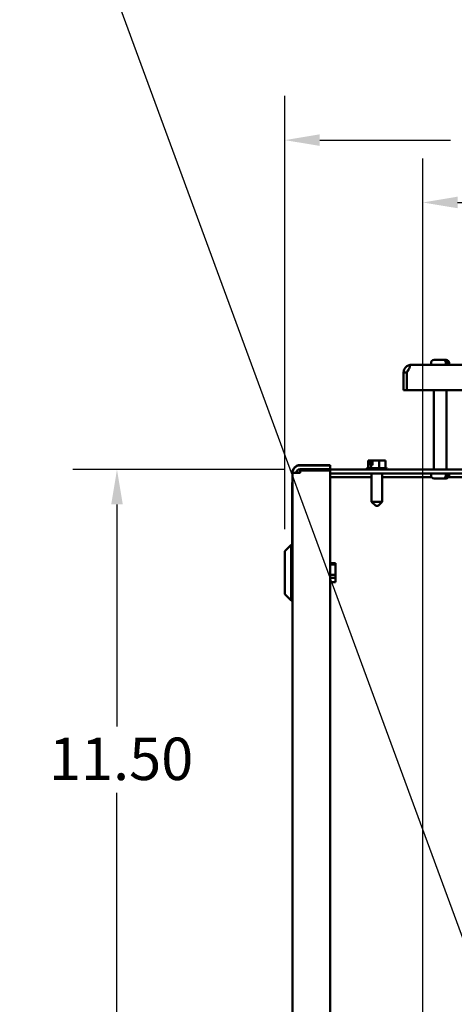
# Model space of a CAD drawing. Units: inches. Extents: x 2 to 86, y 1 to 67.
# Drawn here: x 70.4 to 75.4, y 42.9 to 54.1 of the extents above; entities that cross this region are included whole.
import ezdxf

# ---------------------------------------------------------------- set-up
doc = ezdxf.new("R2010")
doc.units = ezdxf.units.IN
doc.header["$LTSCALE"] = 4
doc.header["$MEASUREMENT"] = 0
for name, color, linetype, lineweight in [('Dimension (ANSI)', 7, 'Continuous', 25), ('Symbol (ANSI)', 7, 'Continuous', 25), ('Visible (ANSI)', 7, 'Continuous', 50)]:
    doc.layers.add(name, color=color, linetype=linetype, lineweight=lineweight)
doc.styles.add('Note Text (ANSI)', font='tahoma.ttf')
doc.dimstyles.new('Default (ANSI)', dxfattribs={"dimscale": 4, "dimtxt": 0.12, "dimasz": 0.098425, "dimexe": 0.125, "dimexo": 0.0625, "dimgap": 0.031496, "dimtad": 0, "dimtih": 1, "dimtoh": 1, "dimrnd": 1e-08, "dimzin": 0, "dimdsep": 46, "dimtxsty": 'Note Text (ANSI)', "dimcen": 0.09, "dimdle": 0.393701, "dimclrd": 256, "dimclre": 256, "dimclrt": 256, "dimadec": 0, "dimazin": 1, "dimtfac": 1, "dimtofl": 0, "dimtmove": 0, "dimatfit": 3, "dimfxl": 1, "dimtolj": 1, "dimtzin": 4, "dimlwd": -1, "dimlwe": -1, "dimarcsym": 0})
doc.dimstyles.new('Default (ANSI)$7', dxfattribs={"dimscale": 4, "dimtxt": 0.12, "dimasz": 0.098425, "dimexe": 0.125, "dimexo": 0.0625, "dimgap": 0.031496, "dimtad": 0, "dimtih": 1, "dimtoh": 1, "dimrnd": 1e-08, "dimzin": 0, "dimdsep": 46, "dimtxsty": 'Note Text (ANSI)', "dimcen": 0.09, "dimdle": 0.393701, "dimclrd": 256, "dimclre": 256, "dimclrt": 256, "dimadec": 0, "dimazin": 1, "dimtfac": 1, "dimtofl": 0, "dimtmove": 0, "dimatfit": 3, "dimfxl": 1, "dimtolj": 1, "dimtzin": 4, "dimlwd": -1, "dimlwe": -1, "dimarcsym": 0})

# ---------------------------------------------------------------- blocks, each defined once
blk = doc.blocks.new('*D30')
at = {"layer": 'Defpoints', "color": 0, "transparency": 16777216}
for p in [(73.442, 52.693), (82.861, 48.77), (73.442, 48.037)]:
    blk.add_point(p, dxfattribs=at)
at = {"layer": 'Dimension (ANSI)', "transparency": 16777216}
for p, q in [((73.442, 48.287), (73.442, 53.193)), ((82.861, 49.02), (82.861, 53.193)), ((73.836, 52.693), (75.318, 52.693)), ((82.467, 52.693), (77.391, 52.693))]:
    blk.add_line(p, q, dxfattribs=at)
for points in [[(73.836, 52.759), (73.836, 52.628), (73.442, 52.693)], [(82.467, 52.759), (82.467, 52.628), (82.861, 52.693)]]:
    blk.add_solid(points, dxfattribs=at)
at = {"layer": 'Dimension (ANSI)', "transparency": 16777216, "insert": (75.444, 52.943), "char_height": 0.48, "attachment_point": 1, "style": 'Note Text (ANSI)'}
blk.add_mtext('\\A1; \\fTahoma|b0|i0;\\H0.4800;16.50', dxfattribs=at)
blk = doc.blocks.new('*D32')
at = {"layer": 'Defpoints', "color": 0, "transparency": 16777216}
for p in [(73.678, 48.962), (71.539, 42.39), (75.004, 42.39)]:
    blk.add_point(p, dxfattribs=at)
at = {"layer": 'Dimension (ANSI)', "transparency": 16777216}
for p, q in [((73.428, 48.962), (71.039, 48.962)), ((71.539, 48.568), (71.539, 46.052)), ((71.539, 42.784), (71.539, 45.3)), ((74.754, 42.39), (71.039, 42.39))]:
    blk.add_line(p, q, dxfattribs=at)
for points in [[(71.474, 48.568), (71.605, 48.568), (71.539, 48.962)], [(71.474, 42.784), (71.605, 42.784), (71.539, 42.39)]]:
    blk.add_solid(points, dxfattribs=at)
at = {"layer": 'Dimension (ANSI)', "transparency": 16777216, "insert": (70.768, 45.926), "char_height": 0.48, "attachment_point": 1, "style": 'Note Text (ANSI)'}
blk.add_mtext('\\A1;11.50', dxfattribs=at)
blk = doc.blocks.new('*D34')
at = {"layer": 'Defpoints', "color": 0, "transparency": 16777216}
for p in [(81.147, 51.987), (75.004, 42.39), (81.147, 42.39)]:
    blk.add_point(p, dxfattribs=at)
at = {"layer": 'Dimension (ANSI)', "transparency": 16777216}
for p, q in [((75.004, 42.64), (75.004, 52.487)), ((81.147, 42.64), (81.147, 52.487)), ((75.398, 51.987), (77.182, 51.987)), ((80.753, 51.987), (78.968, 51.987))]:
    blk.add_line(p, q, dxfattribs=at)
for points in [[(75.398, 52.053), (75.398, 51.922), (75.004, 51.987)], [(80.753, 52.053), (80.753, 51.922), (81.147, 51.987)]]:
    blk.add_solid(points, dxfattribs=at)
at = {"layer": 'Dimension (ANSI)', "transparency": 16777216, "insert": (77.308, 52.237), "char_height": 0.48, "attachment_point": 1, "style": 'Note Text (ANSI)'}
blk.add_mtext('\\A1;10.75', dxfattribs=at)

msp = doc.modelspace()

# ---------------------------------------------------------------- linework, layer by layer
at = {"layer": 'Visible (ANSI)'}
for p, q in [((75.1317, 50.2044), (75.2401, 50.2044)), ((75.2401, 50.2044), (75.2561, 50.2044)), ((75.2561, 50.2044), (75.2682, 50.2044)), ((81.2417, 50.1472), (74.8725, 50.1472)), ((75.0974, 50.1472), (75.0974, 50.1701)), ((75.2649, 50.1644), (75.2649, 50.1701)), ((75.2649, 50.1644), (75.2808, 50.1644)), ((75.2808, 50.1701), (75.2808, 50.1644)), ((75.3025, 50.1472), (75.3025, 50.1701)), ((74.7871, 50.0619), (74.7871, 50.0621)), ((74.8228, 50.0621), (74.7871, 50.0621)), ((74.7871, 49.8615), (74.7871, 50.0619)), ((74.8228, 50.0621), (74.8229, 50.0621)), ((74.8228, 50.0619), (74.8228, 50.0621)), ((74.8228, 50.0619), (74.8228, 49.8615)), ((74.8228, 49.8615), (74.7871, 49.8615)), ((74.8228, 49.8615), (81.2914, 49.8615)), ((75.1288, 49.8615), (75.1288, 48.9617)), ((75.2711, 49.8615), (75.2711, 48.9617)), ((73.9564, 49.0133), (73.6132, 49.0133)), ((73.6132, 49.0095), (73.9564, 49.0095)), ((73.6132, 48.9668), (73.9564, 48.9668)), ((73.6132, 48.9523), (73.6132, 48.9562)), ((73.6132, 48.9562), (73.6476, 48.9562)), ((82.7354, 48.9617), (73.6779, 48.9617)), ((73.9564, 49.0095), (73.9564, 49.0133)), ((73.9564, 49.0095), (73.9564, 48.9668)), ((74.3642, 48.9623), (74.3642, 48.9617)), ((74.3814, 48.9794), (74.5865, 48.9794)), ((74.3952, 49.064), (74.3866, 49.064)), ((74.3866, 48.9794), (74.3866, 49.064)), ((74.405, 49.064), (74.3952, 49.064)), ((74.4083, 49.064), (74.405, 49.064)), ((74.4083, 49.0126), (74.4083, 49.064)), ((74.4083, 49.064), (74.4106, 49.064)), ((74.4136, 49.0126), (74.4083, 49.0126)), ((74.4328, 49.0126), (74.4136, 49.0126)), ((74.4136, 48.9794), (74.4136, 49.0126)), ((74.4147, 49.0468), (74.4147, 49.0583)), ((74.4328, 49.0468), (74.4147, 49.0468)), ((74.4328, 49.064), (74.4328, 49.0126)), ((74.4447, 49.064), (74.4328, 49.064)), ((74.4799, 49.064), (74.4447, 49.064)), ((74.511, 49.064), (74.4799, 49.064)), ((74.5335, 49.064), (74.511, 49.064)), ((74.511, 48.9794), (74.511, 49.064)), ((74.5335, 49.064), (74.5351, 49.064)), ((74.5351, 49.064), (74.5351, 49.064)), ((74.5588, 49.064), (74.5572, 49.064)), ((74.5813, 49.064), (74.5588, 49.064)), ((74.5813, 48.9794), (74.5813, 49.064)), ((74.6037, 48.9623), (74.6037, 48.9617)), ((73.5278, 48.9279), (73.5277, 48.9279)), ((73.5277, 48.9241), (73.5277, 48.9279)), ((73.5278, 48.9241), (73.5277, 48.9241)), ((73.5277, 33.8604), (73.5277, 48.9241)), ((73.5278, 48.9241), (73.5278, 48.9279)), ((73.5278, 19.1872), (73.5278, 48.9241)), ((73.5278, 48.9241), (73.6132, 48.9241)), ((73.5705, 48.9241), (73.5278, 48.9241)), ((73.5705, 48.9241), (73.5705, 48.9241)), ((73.6098, 48.9279), (73.5707, 48.9279)), ((73.6132, 48.9241), (73.6132, 48.9523)), ((73.9564, 48.9523), (73.6132, 48.9523)), ((73.9564, 19.159), (73.9564, 48.9523)), ((73.9564, 48.919), (82.7354, 48.919)), ((73.9564, 48.8763), (74.4248, 48.8763)), ((74.4248, 48.919), (74.4248, 48.5977)), ((74.5431, 48.919), (74.5431, 48.5977)), ((74.5431, 48.8763), (75.1037, 48.8763)), ((75.0974, 48.919), (75.0974, 48.8962)), ((75.2401, 48.8619), (75.1317, 48.8619)), ((75.2561, 48.8619), (75.2401, 48.8619)), ((75.2682, 48.8619), (75.2561, 48.8619)), ((75.2649, 48.8962), (75.2649, 48.9019)), ((75.2808, 48.9019), (75.2649, 48.9019)), ((75.2808, 48.9019), (75.2808, 48.8962)), ((75.2962, 48.8763), (78.1391, 48.8763)), ((75.3025, 48.919), (75.3025, 48.8962)), ((73.5248, 48.8148), (73.5277, 48.8148)), ((73.5248, 48.8148), (73.5248, 48.1088)), ((74.4248, 48.5977), (74.5431, 48.5977)), ((74.4705, 48.552), (74.4248, 48.5977)), ((74.4974, 48.552), (74.4705, 48.552)), ((74.4974, 48.552), (74.5431, 48.5977)), ((73.4419, 48.0373), (73.5134, 48.1088)), ((73.5134, 48.1088), (73.5134, 47.479)), ((73.5277, 48.1088), (73.5134, 48.1088)), ((73.4419, 47.5505), (73.4419, 48.0373)), ((74.0151, 47.9004), (73.9564, 47.9004)), ((73.9564, 47.8869), (74.0151, 47.8869)), ((74.0151, 47.9004), (74.0151, 47.8869)), ((74.0151, 47.8869), (74.0151, 47.7716)), ((74.0151, 47.7716), (73.9564, 47.7716)), ((73.9564, 47.7374), (74.0151, 47.7374)), ((74.0151, 47.7716), (74.0151, 47.7374)), ((74.0151, 47.7374), (74.0151, 47.6874)), ((74.0151, 47.6874), (73.9564, 47.6874)), ((73.4419, 47.5505), (73.5134, 47.479)), ((73.5277, 47.479), (73.5134, 47.479))]:
    msp.add_line(p, q, dxfattribs=at)
for centre, radius, start, end in [((75.1317, 50.1701), 0.0343, 90, 180), ((75.2682, 50.1701), 0.0343, 0, 90), ((74.8725, 50.0619), 0.0854, 90, 106.6096), ((73.6132, 48.9279), 0.0854, 90, 180), ((73.6132, 48.9241), 0.0854, 90, 180), ((73.6132, 48.9241), 0.0427, 90, 180), ((73.6779, 48.8763), 0.0854, 90, 117.15873), ((74.3814, 48.9623), 0.0171, 90, 180), ((74.5865, 48.9623), 0.0171, 0, 90), ((73.6779, 48.8763), 0.0854, 139.26163, 145.98049), ((75.1317, 48.8962), 0.0343, 180, 270), ((75.2682, 48.8962), 0.0343, 270, 0)]:
    msp.add_arc(centre, radius, start, end, dxfattribs=at)
for points, knots in [([(75.2649, 50.1701), (75.2649, 50.1743), (75.2642, 50.1793), (75.2618, 50.1871), (75.2598, 50.1913), (75.2555, 50.1973), (75.2525, 50.2001), (75.2468, 50.2034), (75.2432, 50.2044), (75.2401, 50.2044)], [0, 0, 0, 0, 0.05627576, 0.05627576, 0.11273142, 0.11273142, 0.16950905, 0.16950905, 0.22682964, 0.22682964, 0.22682964, 0.22682964]), ([(75.2561, 50.2044), (75.2592, 50.2044), (75.2628, 50.2034), (75.2684, 50.2001), (75.2715, 50.1973), (75.2758, 50.1913), (75.2778, 50.1871), (75.2801, 50.1793), (75.2808, 50.1743), (75.2808, 50.1701)], [-0.22682964, -0.22682964, -0.22682964, -0.22682964, -0.16950905, -0.16950905, -0.11273142, -0.11273142, -0.05627576, -0.05627576, 0, 0, 0, 0]), ([(74.7871, 50.0621), (74.7871, 50.0691), (74.788, 50.0767), (74.7921, 50.0917), (74.7953, 50.0991), (74.8019, 50.1102), (74.8054, 50.115), (74.8135, 50.1239), (74.8181, 50.128), (74.8269, 50.1342), (74.8315, 50.137), (74.8404, 50.1412), (74.8447, 50.1427), (74.848, 50.1437)], [0.00120882, 0.00120882, 0.00120882, 0.00120882, 0.11221508, 0.11221508, 0.22443016, 0.22443016, 0.30136941, 0.30136941, 0.37830866, 0.37830866, 0.44514641, 0.44514641, 0.51033057, 0.51033057, 0.51033057, 0.51033057]), ([(74.848, 50.1437), (74.8514, 50.1427), (74.8542, 50.1412), (74.8578, 50.137), (74.8585, 50.1342), (74.8585, 50.128), (74.8575, 50.1239), (74.8543, 50.115), (74.852, 50.1102), (74.8461, 50.0991), (74.8417, 50.0917), (74.8324, 50.0767), (74.8275, 50.0691), (74.8229, 50.0621)], [0.7512949, 0.7512949, 0.7512949, 0.7512949, 0.81647906, 0.81647906, 0.88331681, 0.88331681, 0.96025606, 0.96025606, 1.03719531, 1.03719531, 1.14941039, 1.14941039, 1.26041665, 1.26041665, 1.26041665, 1.26041665]), ([(74.8412, 50.0909), (74.8401, 50.0897), (74.8391, 50.0885), (74.836, 50.0843), (74.834, 50.0808), (74.8326, 50.077)], [0.781754499, 0.781754499, 0.781754499, 0.781754499, 0.802943569, 0.802943569, 0.853826845, 0.853826845, 0.853826845, 0.853826845]), ([(74.3952, 49.064), (74.3957, 49.064), (74.3962, 49.0639), (74.3977, 49.0638), (74.399, 49.0637), (74.4001, 49.0637), (74.4012, 49.0637), (74.4024, 49.0638), (74.404, 49.0639), (74.4045, 49.064), (74.405, 49.064)], [0.58400839, 0.58400839, 0.58400839, 0.58400839, 0.60665912, 0.60665912, 0.65957635, 0.65957635, 0.65957635, 0.71249359, 0.71249359, 0.73514432, 0.73514432, 0.73514432, 0.73514432]), ([(74.4106, 49.064), (74.4111, 49.064), (74.4117, 49.0638), (74.4127, 49.0633), (74.4132, 49.0628), (74.4139, 49.0618), (74.4142, 49.0611), (74.4146, 49.0598), (74.4147, 49.059), (74.4147, 49.0583)], [0.037957631, 0.037957631, 0.037957631, 0.037957631, 0.047605347, 0.047605347, 0.057168791, 0.057168791, 0.066614459, 0.066614459, 0.07595608, 0.07595608, 0.07595608, 0.07595608]), ([(74.4328, 49.064), (74.432, 49.064), (74.4313, 49.0639), (74.4278, 49.0638), (74.4245, 49.0637), (74.4217, 49.0637), (74.419, 49.0637), (74.4156, 49.0638), (74.4123, 49.0639), (74.4117, 49.0639), (74.411, 49.064)], [0.59380699, 0.59380699, 0.59380699, 0.59380699, 0.60665912, 0.60665912, 0.65957635, 0.65957635, 0.65957635, 0.71249359, 0.71249359, 0.72341767, 0.72341767, 0.72341767, 0.72341767]), ([(74.4447, 49.064), (74.4464, 49.064), (74.4484, 49.0639), (74.4538, 49.0638), (74.4584, 49.0637), (74.4623, 49.0637), (74.4661, 49.0637), (74.4707, 49.0638), (74.4762, 49.0639), (74.4782, 49.064), (74.4799, 49.064)], [0.58400839, 0.58400839, 0.58400839, 0.58400839, 0.60665912, 0.60665912, 0.65957635, 0.65957635, 0.65957635, 0.71249359, 0.71249359, 0.73514432, 0.73514432, 0.73514432, 0.73514432]), ([(74.5335, 49.064), (74.5346, 49.064), (74.5361, 49.0639), (74.54, 49.0638), (74.5434, 49.0637), (74.5461, 49.0637), (74.5489, 49.0637), (74.5522, 49.0638), (74.5562, 49.0639), (74.5576, 49.064), (74.5588, 49.064)], [0.58400839, 0.58400839, 0.58400839, 0.58400839, 0.60665912, 0.60665912, 0.65957635, 0.65957635, 0.65957635, 0.71249359, 0.71249359, 0.73514432, 0.73514432, 0.73514432, 0.73514432]), ([(75.2401, 48.8619), (75.2432, 48.8619), (75.2468, 48.8629), (75.2525, 48.8661), (75.2555, 48.869), (75.2598, 48.8749), (75.2618, 48.8792), (75.2642, 48.887), (75.2649, 48.8919), (75.2649, 48.8962)], [-0.22682964, -0.22682964, -0.22682964, -0.22682964, -0.16950905, -0.16950905, -0.11273142, -0.11273142, -0.05627576, -0.05627576, 0, 0, 0, 0]), ([(75.2808, 48.8962), (75.2808, 48.8919), (75.2801, 48.887), (75.2778, 48.8792), (75.2758, 48.8749), (75.2715, 48.869), (75.2684, 48.8661), (75.2628, 48.8629), (75.2592, 48.8619), (75.2561, 48.8619)], [0, 0, 0, 0, 0.05627576, 0.05627576, 0.11273142, 0.11273142, 0.16950905, 0.16950905, 0.22682964, 0.22682964, 0.22682964, 0.22682964])]:
    msp.add_open_spline(points, degree=3, knots=knots, dxfattribs=at)
msp.add_open_spline([(74.5572, 49.064), (74.5571, 49.064), (74.557, 49.064), (74.5569, 49.064)], degree=3, dxfattribs=at)

# ---------------------------------------------------------------- dimensions: what is measured, and where the dimension line sits
at = {"layer": 'Dimension (ANSI)'}
dim = msp.add_linear_dim(base=(73.4419, 52.6932), p1=(82.8611, 48.7704), p2=(73.4419, 48.0373), text=' \\fTahoma|b0|i0;\\H0.4800;16.50', dimstyle='Default (ANSI)', override={"dimgap": 0.031496, "dimtih": 0, "dimtoh": 0, "dimdec": 2, "dimlfac": 1.75, "dimtol": 0, "dimlim": 0, "dimtp": 0, "dimtm": 0, "dimtdec": 2, "dimatfit": 1}, dxfattribs=at)
dim.commit()
dim.dimension.update_dxf_attribs({"geometry": '*D30', "text_midpoint": (76.3548, 52.6932), "dimtype": 160})
dim = msp.add_linear_dim(base=(81.1468, 51.9872), p1=(75.0039, 42.3903), p2=(81.1468, 42.3903), dimstyle='Default (ANSI)', override={"dimgap": 0.031496, "dimtih": 0, "dimtoh": 0, "dimdec": 2, "dimlfac": 1.75, "dimtol": 0, "dimlim": 0, "dimtp": 0, "dimtm": 0, "dimtdec": 2, "dimatfit": 1}, dxfattribs=at)
dim.commit()
dim.dimension.update_dxf_attribs({"geometry": '*D34', "text_midpoint": (78.0754, 51.9872), "dimtype": 160})
dim = msp.add_linear_dim(base=(71.5394, 42.3903), p1=(73.6779, 48.9617), p2=(75.0039, 42.3903), angle=90, dimstyle='Default (ANSI)', override={"dimgap": 0.031496, "dimdec": 2, "dimlfac": 1.75, "dimtol": 0, "dimlim": 0, "dimtp": 0, "dimtm": 0, "dimtdec": 2, "dimatfit": 1}, dxfattribs=at)
dim.commit()
dim.dimension.update_dxf_attribs({"geometry": '*D32', "text_midpoint": (71.5394, 45.676), "dimtype": 160})

# ---------------------------------------------------------------- leaders
at = {"layer": 'Symbol (ANSI)', "annotation_type": 0, "has_hookline": 1, "hookline_direction": 1, "text_width": 0.2063}
msp.add_leader([(76.0149, 42.1354), (71.1626, 55.316), (70.7689, 55.316)], dimstyle='Default (ANSI)$7', override={"dimtad": 0}, dxfattribs=at)

doc.saveas('drawing.dxf')
